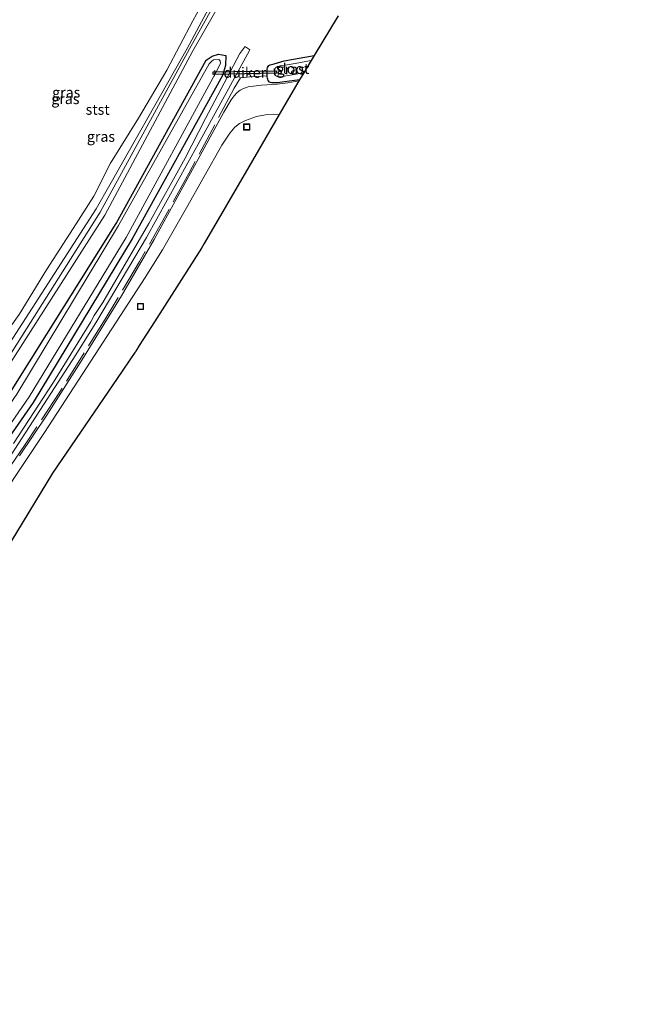
# Model space of a CAD drawing. Units: metres. Extents: x 181044 to 190000, y 568748 to 575001.
# Drawn here: x 187703 to 187852, y 569717 to 569953 of the extents above; entities that cross this region are included whole.
import ezdxf
from ezdxf.enums import TextEntityAlignment as Align

# ---------------------------------------------------------------- set-up
doc = ezdxf.new("R2010")
doc.units = ezdxf.units.M
doc.linetypes.add('IE-TERREINAFSCHEIDING', pattern=[10, 8, -2])
doc.layers.get('0').update_dxf_attribs({"lineweight": 25})
for name, color, linetype, lineweight in [('B-ME-GW-INSTEEKWATERGANG-L-B1', 10, 'Continuous', 25), ('B-ME-GW-KRUINLIJN-L-B1', 93, 'Continuous', 18), ('B-ME-GW-TEENLIJN-L-B1', 93, 'Continuous', 18), ('B-ME-IE-GRASLAND-GV-B6', 93, 'Continuous', 18), ('B-ME-IE-INRICHTINGSELEMENT-S-B1', 253, 'Continuous', 18), ('B-ME-IE-TERREINAFSCHEIDING-RASTERHEKWERK-L-B1', 8, 'IE-TERREINAFSCHEIDING', 18), ('B-ME-KG-KADASTRAAL-OPNAMEDTMGRENS-L-B1', 10, 'Continuous', 25), ('B-ME-KW-DUIKER-GV-B6', 10, 'Continuous', 25), ('B-ME-OB-BEKLEDING-GV-B6', 253, 'Continuous', 18), ('B-ME-OB-WATERLIJN-L-B1', 133, 'OB-WATERLIJN', 18), ('B-ME-OG-WATER-GV-B6', 153, 'Continuous', 18), ('B-ME-VH-VERH_SOORT-BITUMEN-GV-B6', 8, 'IE-TERREINAFSCHEIDING-NATUURLIJK-HOUTWAL', 18)]:
    doc.layers.add(name, color=color, linetype=linetype, lineweight=lineweight)
doc.styles.add('NLCS-ISO', font='NLCS-ISO.TTF')
doc.linetypes.add('IE-TERREINAFSCHEIDING-NATUURLIJK-HOUTWAL', pattern='A,7,-1.5,[67,NLCS.SHX,S=0.75,R=45,X=0,Y=0],-1.5,7,-1.5,[70,NLCS.SHX,S=0.75,R=0,X=0,Y=0],-1.5', length=20)
doc.linetypes.add('OB-WATERLIJN', pattern='A,10,[32,NLCS.SHX,S=2,R=0,X=0,Y=0],-12', length=22)

# ---------------------------------------------------------------- blocks, each defined once
blk = doc.blocks.new('put')
for p, q in [((0.75, 0.75), (-0.75, 0.75)), ((-0.75, 0.75), (-0.75, -0.75)), ((0.75, -0.75), (0.75, 0.75)), ((-0.75, -0.75), (0.75, -0.75))]:
    blk.add_line(p, q)
blk.add_lwpolyline([(-0.625, 0.625), (0.625, 0.625), (0.625, -0.625), (-0.625, -0.625)], close=True)

msp = doc.modelspace()

# ---------------------------------------------------------------- linework, layer by layer
at = {"layer": 'B-ME-GW-INSTEEKWATERGANG-L-B1'}
for points in [[(187639.3193, 569771.3166, 0.4068), (187637.228, 569769.1626, 0.407), (187635.125, 569768.7578, 0.4002), (187634.1008, 569768.9991, 0.2941), (187633.1047, 569769.3138, 0.2359), (187632.3772, 569770.0772, 0.4186), (187632.4441, 569772.0693, 0.2739), (187633.6105, 569773.7808, 0.1722), (187647.0699, 569789.3612, 0.1432), (187674.3246, 569824.8833, 0.1223), (187701.1541, 569864.3147, 0.1643), (187726.0786, 569904.1677, -0.0708), (187747.7037, 569943.3151, 0.1444), (187749.0855, 569944.2719, 0.2214), (187750.6183, 569944.8068, 0.2197), (187752.3672, 569944.4138, 0.3839), (187752.2744, 569942.0129, 0.3983), (187751.5573, 569939.6591, 0.3359), (187729.916, 569900.4388, 0.4572), (187706.1785, 569861.1815, 0.5146), (187678.5923, 569821.4243, 0.4737), (187651.4445, 569785.9508, 0.5162), (187644.582, 569777.6683, 0.4543), (187639.3193, 569771.3166, 0.4068)], [(187770.063, 569938.6343, 0.4954), (187766.486, 569938.0999, 0.4725), (187764.758, 569937.9115, 0.3766), (187763.4569, 569937.8669, 0.3632), (187763.1084, 569937.9547, 0.3547), (187762.8596, 569938.0853, 0.3441), (187762.5874, 569938.4728, 0.4021), (187762.4577, 569938.7572, 0.404), (187762.3685, 569939.0445, 0.4069), (187762.3149, 569939.3686, 0.4102), (187762.288, 569940.375, 0.3858), (187762.2881, 569941.0615, 0.3726), (187762.4083, 569941.532, 0.36), (187762.5486, 569941.7996, 0.3587), (187762.7384, 569942.0222, 0.3575), (187763.059, 569942.211, 0.355), (187763.972, 569942.4729, 0.401), (187766.386, 569943.138, 0.4018), (187768.6092, 569943.596, 0.3945), (187771.3432, 569944.069, 0.3895), (187773.6122, 569944.4616, 0.3281)]]:
    msp.add_polyline3d(points, dxfattribs=at)
at = {"layer": 'B-ME-GW-KRUINLIJN-L-B1'}
for points in [[(187576.6346, 569717.2797, -0.0669), (187580.8301, 569721.6464, -0.0953), (187597.5447, 569740.2568, -0.1597), (187614.2586, 569758.8665, -0.2241), (187642.9449, 569792.649, -0.125), (187671.6312, 569826.4315, -0.0259), (187698.0486, 569866.7415, -0.1771), (187723.392, 569906.1777, -0.2215), (187744.4338, 569945.5609, -0.2008), (187767.3876, 569985.4809, 0.33)], [(187765.1825, 569930.2802, 1.6186), (187761.8903, 569930.1859, 1.5765), (187759.754, 569929.791, 1.6862), (187757.1128, 569928.8815, 1.8064), (187755.6538, 569928.1607, 1.8161), (187754.5307, 569927.2583, 1.7569), (187753.3343, 569925.8376, 1.7442), (187751.4655, 569922.9522, 1.7614), (187742.946, 569907.897, 1.6064), (187737.1994, 569897.8518, 1.7436), (187733.0716, 569891.1729, 1.6851), (187708.8501, 569854.015, 1.3383), (187693.5543, 569831.096, 1.3193)]]:
    msp.add_polyline3d(points, dxfattribs=at)
at = {"layer": 'B-ME-GW-TEENLIJN-L-B1'}
for points in [[(187575.6899, 569718.278, -0.3939), (187579.8357, 569722.4853, -0.3837), (187613.0657, 569759.6193, -0.4273), (187641.4497, 569793.3674, -0.4167), (187669.8336, 569827.1155, -0.4061), (187697.3298, 569867.611, -0.3546), (187722.2416, 569906.9009, -0.4889), (187743.6691, 569946.0895, -0.453), (187765.9442, 569985.8516, -0.2114), (187783.8899, 570025.7224, -0.272), (187800.619, 570065.3472, -0.1653), (187810.9378, 570093.352, -0.4005), (187818.0091, 570112.8999, -0.4692), (187823.0186, 570128.1863, -0.4132), (187829.6254, 570143.6018, -0.5042), (187831.2977, 570150.4133, -0.5358), (187832.8302, 570150.8025, -0.5124), (187834.3631, 570150.794, -0.4856), (187836.6212, 570149.5907, -0.3496), (187838.5796, 570148.3483, -0.1985), (187843.4543, 570141.4614, -0.2179), (187849.5081, 570131.2513, -0.257), (187852.0912, 570122.3357, -0.2094)], [(187702.8784, 569848.3839, 1.0001), (187709.4082, 569858.155, 0.9928), (187718.2337, 569871.9818, 0.9366), (187727.3227, 569886.762, 0.9396), (187735.2003, 569900.3348, 0.9065), (187746.2247, 569920.4376, 0.6495), (187751.8886, 569930.8896, 0.661), (187753.6792, 569933.799, 0.6506), (187754.4002, 569934.7767, 0.627), (187755.1459, 569935.5686, 0.6432), (187755.8061, 569936.1345, 0.69), (187756.6343, 569936.5482, 0.7084), (187757.7909, 569936.9223, 0.7465), (187760.9416, 569937.3451, 0.7445), (187764.6965, 569937.5536, 0.5764), (187767.3089, 569937.9021, 0.5902), (187769.9235, 569938.4052, 0.5554)]]:
    msp.add_polyline3d(points, dxfattribs=at)
at = {"layer": 'B-ME-IE-GRASLAND-GV-B6'}
for points in [[(187765.9442, 569985.8516, -0.2114), (187743.6691, 569946.0895, -0.453), (187722.2416, 569906.9009, -0.4889), (187697.3298, 569867.611, -0.3546), (187669.8336, 569827.1155, -0.4061), (187641.4497, 569793.3674, -0.4167), (187613.0657, 569759.6193, -0.4273), (187579.8357, 569722.4853, -0.3837), (187575.6899, 569718.278, -0.3939), (187574.3893, 569719.6523, -0.5347), (187578.2712, 569723.5588, -0.5407), (187612.2298, 569759.891, -0.4153), (187641.0053, 569793.6169, -0.4714), (187667.8647, 569828.2027, -0.4539), (187695.8506, 569868.2863, -0.4901), (187721.2815, 569907.6816, -0.4546), (187724.556, 569913.4465, -0.4541), (187743.1022, 569946.0977, -0.451), (187764.7071, 569986.3333, -0.3902)], [(187767.3876, 569985.4809, 0.33), (187744.4338, 569945.5609, -0.2008), (187723.392, 569906.1777, -0.2215), (187698.0486, 569866.7415, -0.1771), (187671.6312, 569826.4315, -0.0259), (187642.9449, 569792.649, -0.125), (187614.2586, 569758.8665, -0.2241), (187597.5447, 569740.2568, -0.1597), (187580.8301, 569721.6464, -0.0953), (187576.6346, 569717.2797, -0.0669), (187575.6899, 569718.278, -0.3939), (187579.8357, 569722.4853, -0.3837), (187613.0657, 569759.6193, -0.4273), (187641.4497, 569793.3674, -0.4167), (187669.8336, 569827.1155, -0.4061), (187697.3298, 569867.611, -0.3546), (187722.2416, 569906.9009, -0.4889), (187743.6691, 569946.0895, -0.453), (187765.9442, 569985.8516, -0.2114)], [(187580.6469, 569713.0396, 0.1969), (187576.6346, 569717.2797, -0.0669), (187580.8301, 569721.6464, -0.0953), (187597.5447, 569740.2568, -0.1597), (187614.2586, 569758.8665, -0.2241), (187642.9449, 569792.649, -0.125), (187671.6312, 569826.4315, -0.0259), (187698.0486, 569866.7415, -0.1771), (187723.392, 569906.1777, -0.2215), (187744.4338, 569945.5609, -0.2008), (187767.3876, 569985.4809, 0.33)], [(187779.3808, 569953.9325, 0.8576), (187773.6122, 569944.4616, 0.3281), (187771.3432, 569944.069, 0.3895), (187768.6092, 569943.596, 0.3945), (187766.386, 569943.138, 0.4018), (187763.972, 569942.4729, 0.401), (187763.059, 569942.211, 0.355), (187762.7384, 569942.0222, 0.3575), (187762.5486, 569941.7996, 0.3587), (187762.4083, 569941.532, 0.36), (187762.2881, 569941.0615, 0.3726), (187762.288, 569940.375, 0.3858), (187762.3149, 569939.3686, 0.4102), (187762.3685, 569939.0445, 0.4069), (187762.4577, 569938.7572, 0.404), (187762.5874, 569938.4728, 0.4021), (187762.8596, 569938.0853, 0.3441), (187763.1084, 569937.9547, 0.3547), (187763.4569, 569937.8669, 0.3632), (187764.758, 569937.9115, 0.3766), (187766.486, 569938.0999, 0.4725), (187770.063, 569938.6343, 0.4954), (187769.9235, 569938.4052, 0.5554), (187767.3089, 569937.9021, 0.5902), (187764.6965, 569937.5536, 0.5764), (187760.9416, 569937.3451, 0.7445), (187757.7909, 569936.9223, 0.7465), (187756.6343, 569936.5482, 0.7084), (187755.8061, 569936.1345, 0.69), (187755.1459, 569935.5686, 0.6432), (187754.4002, 569934.7767, 0.627), (187753.6792, 569933.799, 0.6506), (187751.8886, 569930.8896, 0.661), (187746.2247, 569920.4376, 0.6495), (187735.2003, 569900.3348, 0.9065), (187727.3227, 569886.762, 0.9396), (187718.2337, 569871.9818, 0.9366), (187709.4082, 569858.155, 0.9928), (187702.8784, 569848.3839, 1.0001)], [(187697.4334, 569843.4731, 0.6928), (187716.405, 569872.634, 0.656), (187721.3998, 569880.679, 0.662), (187733.3532, 569900.7752, 0.6806), (187745.7317, 569923.2076, 0.6673), (187758.1101, 569945.64, 0.654), (187758.131, 569945.7876, 0.6523), (187758.0869, 569945.9118, 0.6505), (187757.1245, 569946.5469, 0.6269), (187756.933, 569946.562, 0.624), (187755.769, 569944.899, 0.63), (187747.4758, 569929.3171, 0.6035), (187742.6201, 569919.844, 0.576), (187733.9078, 569904.157, 0.625), (187722.8538, 569885.2327, 0.6483), (187720.7791, 569882.0619, 0.6068), (187719.9788, 569880.55, 0.6186), (187711.0658, 569866.0893, 0.6025), (187701.4069, 569851.4068, 0.6486)], [(187726.0786, 569904.1677, -0.0708), (187747.7037, 569943.3151, 0.1444), (187749.0855, 569944.2719, 0.2214), (187750.6183, 569944.8068, 0.2197), (187752.3672, 569944.4138, 0.3839), (187752.2744, 569942.0129, 0.3983), (187751.5573, 569939.6591, 0.3359), (187729.916, 569900.4388, 0.4572), (187706.1785, 569861.1815, 0.5146), (187678.5923, 569821.4243, 0.4737), (187651.4445, 569785.9508, 0.5162), (187644.582, 569777.6683, 0.4543), (187639.3193, 569771.3166, 0.4068), (187637.228, 569769.1626, 0.407), (187635.125, 569768.7578, 0.4002), (187634.1008, 569768.9991, 0.2941), (187633.1047, 569769.3138, 0.2359), (187632.3772, 569770.0772, 0.4186), (187632.4441, 569772.0693, 0.2739), (187633.6105, 569773.7808, 0.1722), (187647.0699, 569789.3612, 0.1432), (187674.3246, 569824.8833, 0.1223), (187701.1541, 569864.3147, 0.1643), (187726.0786, 569904.1677, -0.0708)], [(187726.0786, 569904.1677, -0.0708), (187701.1541, 569864.3147, 0.1643), (187674.3246, 569824.8833, 0.1223), (187647.0699, 569789.3612, 0.1432), (187633.6105, 569773.7808, 0.1722), (187632.4441, 569772.0693, 0.2739), (187632.3772, 569770.0772, 0.4186), (187633.1047, 569769.3138, 0.2359), (187634.1008, 569768.9991, 0.2941), (187635.125, 569768.7578, 0.4002), (187637.228, 569769.1626, 0.407), (187639.3193, 569771.3166, 0.4068), (187644.582, 569777.6683, 0.4543), (187651.4445, 569785.9508, 0.5162), (187678.5923, 569821.4243, 0.4737), (187706.1785, 569861.1815, 0.5146), (187729.916, 569900.4388, 0.4572), (187751.5573, 569939.6591, 0.3359), (187752.2744, 569942.0129, 0.3983), (187752.3672, 569944.4138, 0.3839), (187750.6183, 569944.8068, 0.2197), (187749.0855, 569944.2719, 0.2214), (187747.7037, 569943.3151, 0.1444), (187726.0786, 569904.1677, -0.0708)], [(187726.653, 569903.6428, -0.4914), (187702.2125, 569863.1957, -0.4914), (187675.162, 569823.957, -0.4914), (187647.9963, 569788.5036, -0.4914), (187634.7261, 569772.9202, -0.4914), (187634.2989, 569771.3434, -0.4914), (187634.7693, 569770.6375, -0.4914), (187635.4276, 569770.3283, -0.4914), (187636.1597, 569770.3547, -0.4914), (187636.7979, 569770.8495, -0.4914), (187638.1954, 569772.2639, -0.4914), (187642.0223, 569776.9245, -0.4914), (187650.5006, 569787.2495, -0.4914), (187677.5807, 569822.5742, -0.4914), (187705.1873, 569862.5798, -0.4914), (187728.4824, 569900.8182, -0.4914), (187750.3305, 569940.9269, -0.4914), (187751.0779, 569942.5817, -0.4914), (187751.0438, 569943.1558, -0.4914), (187750.7312, 569943.52, -0.4914), (187749.4369, 569943.3837, -0.4914), (187748.9993, 569943.1234, -0.4914), (187748.3957, 569942.4718, -0.4914), (187726.653, 569903.6428, -0.4914)], [(187769.054, 569942.544, -0.37), (187767.081, 569942.2213, -0.37), (187765.6466, 569942.0131, -0.37), (187765.1809, 569941.9148, -0.37), (187764.7678, 569941.8143, -0.37), (187764.2871, 569941.5313, -0.37), (187764.1581, 569941.182, -0.37), (187764.115, 569940.492, -0.37), (187764.1934, 569939.8564, -0.37), (187764.3097, 569939.651, -0.37), (187764.541, 569939.4565, -0.37), (187764.881, 569939.321, -0.37), (187765.9563, 569939.4335, -0.37), (187767.791, 569939.6969, -0.37), (187771.0791, 569940.3025, -0.37), (187770.063, 569938.6343, 0.4954), (187766.486, 569938.0999, 0.4725), (187764.758, 569937.9115, 0.3766), (187763.4569, 569937.8669, 0.3632), (187763.1084, 569937.9547, 0.3547), (187762.8596, 569938.0853, 0.3441), (187762.5874, 569938.4728, 0.4021), (187762.4577, 569938.7572, 0.404), (187762.3685, 569939.0445, 0.4069), (187762.3149, 569939.3686, 0.4102), (187762.288, 569940.375, 0.3858), (187762.2881, 569941.0615, 0.3726), (187762.4083, 569941.532, 0.36), (187762.5486, 569941.7996, 0.3587), (187762.7384, 569942.0222, 0.3575), (187763.059, 569942.211, 0.355), (187763.972, 569942.4729, 0.401), (187766.386, 569943.138, 0.4018), (187768.6092, 569943.596, 0.3945), (187771.3432, 569944.069, 0.3895), (187773.6122, 569944.4616, 0.3281), (187772.8949, 569943.2838, -0.37), (187769.054, 569942.544, -0.37)], [(187702.8784, 569848.3839, 1.0001), (187709.4082, 569858.155, 0.9928), (187718.2337, 569871.9818, 0.9366), (187727.3227, 569886.762, 0.9396), (187735.2003, 569900.3348, 0.9065), (187746.2247, 569920.4376, 0.6495), (187751.8886, 569930.8896, 0.661), (187753.6792, 569933.799, 0.6506), (187754.4002, 569934.7767, 0.627), (187755.1459, 569935.5686, 0.6432), (187755.8061, 569936.1345, 0.69), (187756.6343, 569936.5482, 0.7084), (187757.7909, 569936.9223, 0.7465), (187760.9416, 569937.3451, 0.7445), (187764.6965, 569937.5536, 0.5764), (187767.3089, 569937.9021, 0.5902), (187769.9235, 569938.4052, 0.5554), (187765.1825, 569930.2802, 1.6186), (187761.8903, 569930.1859, 1.5765), (187759.754, 569929.791, 1.6862), (187757.1128, 569928.8815, 1.8064), (187755.6538, 569928.1607, 1.8161), (187754.5307, 569927.2583, 1.7569), (187753.3343, 569925.8376, 1.7442), (187751.4655, 569922.9522, 1.7614), (187742.946, 569907.897, 1.6064), (187737.1994, 569897.8518, 1.7436), (187733.0716, 569891.1729, 1.6851), (187708.8501, 569854.015, 1.3383), (187693.5543, 569831.096, 1.3193)], [(187693.5543, 569831.096, 1.3193), (187708.8501, 569854.015, 1.3383), (187733.0716, 569891.1729, 1.6851), (187737.1994, 569897.8518, 1.7436), (187742.946, 569907.897, 1.6064), (187751.4655, 569922.9522, 1.7614), (187753.3343, 569925.8376, 1.7442), (187754.5307, 569927.2583, 1.7569), (187755.6538, 569928.1607, 1.8161), (187757.1128, 569928.8815, 1.8064), (187759.754, 569929.791, 1.6862), (187761.8903, 569930.1859, 1.5765), (187765.1825, 569930.2802, 1.6186), (187757.898, 569917.7284, 1.4596), (187747.2125, 569899.3165, 1.4785), (187746.5547, 569898.2361, 1.4293), (187735.257, 569880.533, 1.7728), (187731.6261, 569874.8435, 1.8506), (187731.0391, 569873.9236, 1.7491), (187730.6941, 569873.3954, 1.6661), (187730.5368, 569873.1624, 1.7035), (187729.3872, 569871.4762, 1.7288), (187727.5296, 569868.7518, 1.599), (187710.8177, 569844.241, 1.2293), (187700.7992, 569827.7788, 1.3946)]]:
    msp.add_polyline3d(points, dxfattribs=at)
at = {"layer": 'B-ME-IE-TERREINAFSCHEIDING-RASTERHEKWERK-L-B1'}
for p, q in [((187749.7606, 569940.971, 0.2102), (187749.6881, 569939.4662, 0.2528)), ((187764.0198, 569941.3061, 0.284), (187764.1055, 569939.7678, 0.2697))]:
    msp.add_line(p, q, dxfattribs=at)
msp.add_polyline3d([(187762.3631, 569939.5944, 0.5132), (187758.1303, 569939.3635, 0.6877), (187755.8866, 569939.0863, 0.7758), (187754.413, 569936.646, 0.7672), (187743.6254, 569916.3287, 0.7688), (187737.997, 569906.16, 0.7388), (187731.67, 569895.03, 0.814), (187723.7, 569881.607, 0.8775), (187712.546, 569863.744, 0.8765), (187704.0897, 569850.902, 0.951), (187691.431, 569832.419, 0.8492)], dxfattribs=at)
at = {"layer": 'B-ME-KG-KADASTRAAL-OPNAMEDTMGRENS-L-B1'}
msp.add_polyline3d([(187779.3808, 569953.9325, 0.8576), (187773.6122, 569944.4616, 0.3281), (187772.8949, 569943.2838, -0.37), (187771.0791, 569940.3025, -0.37), (187770.063, 569938.6343, 0.4954), (187769.9235, 569938.4052, 0.5554), (187765.1825, 569930.2802, 1.6186), (187757.898, 569917.7284, 1.4596), (187747.2125, 569899.3165, 1.4785), (187746.5547, 569898.2361, 1.4293), (187735.257, 569880.533, 1.7728), (187731.6261, 569874.8435, 1.8506), (187731.0391, 569873.9236, 1.7491), (187730.6941, 569873.3954, 1.6661), (187730.5368, 569873.1624, 1.7035), (187729.3872, 569871.4762, 1.7288), (187727.5296, 569868.7518, 1.599), (187710.8177, 569844.241, 1.2293), (187700.7992, 569827.7788, 1.3946)], dxfattribs=at)
at = {"layer": 'B-ME-KW-DUIKER-GV-B6'}
msp.add_polyline3d([(187749.3765, 569939.8952, -0.849), (187749.3648, 569940.4951, -0.849), (187764.5148, 569940.7917, -0.729), (187764.5266, 569940.1918, -0.729), (187749.3765, 569939.8952, -0.849)], dxfattribs=at)
at = {"layer": 'B-ME-OB-BEKLEDING-GV-B6'}
for points in [[(187764.7071, 569986.3333, -0.3902), (187743.1022, 569946.0977, -0.451), (187724.556, 569913.4465, -0.4541), (187721.2815, 569907.6816, -0.4546), (187695.8506, 569868.2863, -0.4901)], [(187702.8278, 569882.3133, -0.603), (187709.3362, 569893.0555, -0.603), (187715.757, 569902.957, -0.603), (187720.7427, 569910.7125, -0.603), (187724.7293, 569918.5847, -0.603), (187731.4629, 569929.3949, -0.603), (187738.226, 569940.9117, -0.603), (187744.4412, 569952.7944, -0.603), (187749.7498, 569962.4482, -0.603)]]:
    msp.add_polyline3d(points, dxfattribs=at)
at = {"layer": 'B-ME-OB-WATERLIJN-L-B1'}
msp.add_polyline3d([(187749.7498, 569962.4482, -0.603), (187744.4412, 569952.7944, -0.603), (187738.226, 569940.9117, -0.603), (187731.4629, 569929.3949, -0.603), (187724.7293, 569918.5847, -0.603), (187720.7427, 569910.7125, -0.603), (187715.757, 569902.957, -0.603), (187709.3362, 569893.0555, -0.603), (187702.8278, 569882.3133, -0.603), (187695.8362, 569872.609, -0.603), (187692.9596, 569868.3269, -0.603), (187687.2979, 569859.4537, -0.603), (187681.7012, 569851.4353, -0.603), (187677.5472, 569845.2304, -0.603), (187672.4084, 569838.1817, -0.603), (187665.0747, 569828.211, -0.603), (187657.3518, 569817.9591, -0.603), (187651.3187, 569810.4452, -0.603), (187645.1332, 569802.7676, -0.603), (187637.1028, 569792.2845, -0.603), (187630.4099, 569784.6323, -0.603), (187620.6347, 569773.3303, -0.603)], dxfattribs=at)
at = {"layer": 'B-ME-OG-WATER-GV-B6'}
for points in [[(187749.7498, 569962.4482, -0.603), (187744.4412, 569952.7944, -0.603), (187738.226, 569940.9117, -0.603), (187731.4629, 569929.3949, -0.603), (187724.7293, 569918.5847, -0.603), (187720.7427, 569910.7125, -0.603), (187715.757, 569902.957, -0.603), (187709.3362, 569893.0555, -0.603), (187702.8278, 569882.3133, -0.603)], [(187726.653, 569903.6428, -0.4914), (187748.3957, 569942.4718, -0.4914), (187748.9993, 569943.1234, -0.4914), (187749.4369, 569943.3837, -0.4914), (187750.7312, 569943.52, -0.4914), (187751.0438, 569943.1558, -0.4914), (187751.0779, 569942.5817, -0.4914), (187750.3305, 569940.9269, -0.4914), (187728.4824, 569900.8182, -0.4914), (187705.1873, 569862.5798, -0.4914), (187677.5807, 569822.5742, -0.4914), (187650.5006, 569787.2495, -0.4914), (187642.0223, 569776.9245, -0.4914), (187638.1954, 569772.2639, -0.4914), (187636.7979, 569770.8495, -0.4914), (187636.1597, 569770.3547, -0.4914), (187635.4276, 569770.3283, -0.4914), (187634.7693, 569770.6375, -0.4914), (187634.2989, 569771.3434, -0.4914), (187634.7261, 569772.9202, -0.4914), (187647.9963, 569788.5036, -0.4914), (187675.162, 569823.957, -0.4914), (187702.2125, 569863.1957, -0.4914), (187726.653, 569903.6428, -0.4914)], [(187764.2871, 569941.5313, -0.37), (187764.7678, 569941.8143, -0.37), (187765.1809, 569941.9148, -0.37), (187765.6466, 569942.0131, -0.37), (187767.081, 569942.2213, -0.37), (187769.054, 569942.544, -0.37), (187772.8949, 569943.2838, -0.37), (187771.0791, 569940.3025, -0.37), (187767.791, 569939.6969, -0.37), (187765.9563, 569939.4335, -0.37), (187764.881, 569939.321, -0.37), (187764.541, 569939.4565, -0.37), (187764.3097, 569939.651, -0.37), (187764.1934, 569939.8564, -0.37), (187764.115, 569940.492, -0.37), (187764.1581, 569941.182, -0.37), (187764.2871, 569941.5313, -0.37)]]:
    msp.add_polyline3d(points, dxfattribs=at)
at = {"layer": 'B-ME-VH-VERH_SOORT-BITUMEN-GV-B6'}
msp.add_polyline3d([(187701.4069, 569851.4068, 0.6486), (187711.0658, 569866.0893, 0.6025), (187719.9788, 569880.55, 0.6186), (187720.7791, 569882.0619, 0.6068), (187722.8538, 569885.2327, 0.6483), (187733.9078, 569904.157, 0.625), (187742.6201, 569919.844, 0.576), (187747.4758, 569929.3171, 0.6035), (187755.769, 569944.899, 0.63), (187756.933, 569946.562, 0.624), (187757.1245, 569946.5469, 0.6269), (187758.0869, 569945.9118, 0.6505), (187758.131, 569945.7876, 0.6523), (187758.1101, 569945.64, 0.654), (187745.7317, 569923.2076, 0.6673), (187733.3532, 569900.7752, 0.6806), (187721.3998, 569880.679, 0.662), (187716.405, 569872.634, 0.656), (187697.4334, 569843.4731, 0.6928)], dxfattribs=at)

# ---------------------------------------------------------------- block references
at = {"layer": 'B-ME-IE-INRICHTINGSELEMENT-S-B1', "rotation": 90}
for p in [(187757.412, 569927.307, 1.749), (187731.924, 569884.237, 1.722)]:
    msp.add_blockref('put', p, dxfattribs=at)

# ---------------------------------------------------------------- texts
at = {"layer": 'B-ME-IE-GRASLAND-GV-B6', "ltscale": 0.2, "style": 'NLCS-ISO'}
for p in [(187767.9501, 569941.1643), (187714.0906, 569935.5937), (187713.8905, 569934.0411), (187722.4266, 569925.0002)]:
    msp.add_text('gras', height=2.5, dxfattribs=at).set_placement(p, align=Align.MIDDLE_CENTER)
at = {"layer": 'B-ME-KW-DUIKER-GV-B6', "ltscale": 0.2, "style": 'NLCS-ISO'}
msp.add_text('duiker', height=2.5, dxfattribs=at).set_placement((187756.9457, 569940.3434), align=Align.MIDDLE_CENTER)
at = {"layer": 'B-ME-OB-BEKLEDING-GV-B6', "ltscale": 0.2, "style": 'NLCS-ISO'}
msp.add_text('stst', height=2.5, dxfattribs=at).set_placement((187721.6346, 569931.4834), align=Align.MIDDLE_CENTER)
at = {"layer": 'B-ME-OG-WATER-GV-B6', "ltscale": 0.2, "style": 'NLCS-ISO'}
msp.add_text('sloot', height=2.5, dxfattribs=at).set_placement((187768.428, 569941.295), align=Align.MIDDLE_CENTER)

doc.saveas('drawing.dxf')
